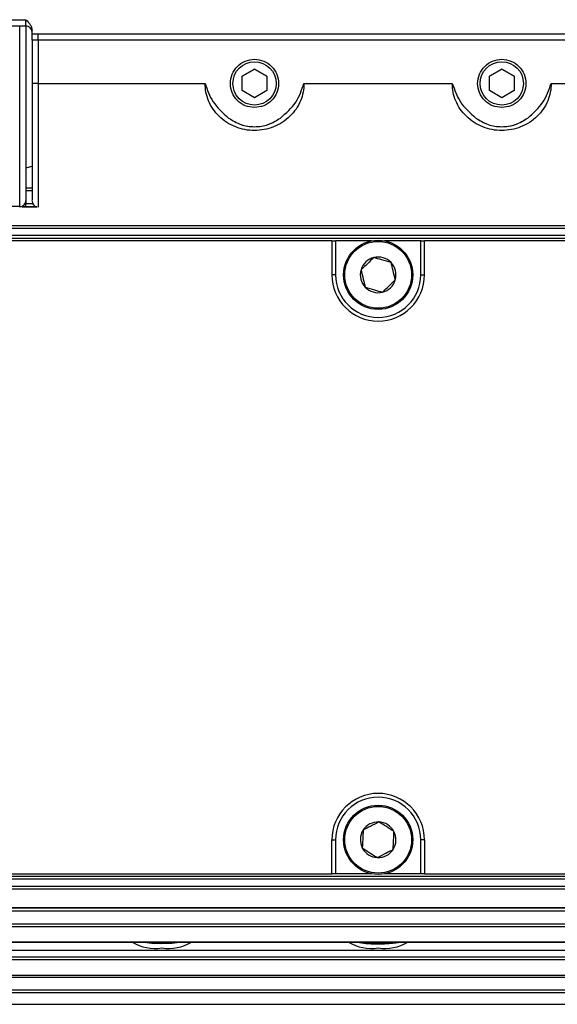
# Paper-space layout 'Sheet5' of a CAD drawing. Units: millimetres. Extents: x 2 to 1725, y 2 to 1116.
# Drawn here: x 448 to 483, y 365 to 429 of the extents above; entities that cross this region are included whole.
import ezdxf

# ---------------------------------------------------------------- set-up
doc = ezdxf.new("R2010")
doc.units = ezdxf.units.MM

psp = doc.layouts.new('Sheet5')

# ---------------------------------------------------------------- linework, layer by layer
at = {"color": 7, "linetype": 'Continuous', "lineweight": 25, "ltscale": 4}
for p, q in [((439.572, 428.882), (448.372, 428.882)), ((439.572, 428.481), (448.372, 428.481)), ((448.772, 427.959), (448.772, 428.189)), ((448.772, 427.959), (449.172, 427.959)), ((448.772, 427.959), (448.772, 427.959)), ((449.172, 427.959), (493.172, 427.959)), ((448.772, 427.558), (448.772, 424.758)), ((493.172, 427.558), (449.172, 427.558)), ((449.172, 427.558), (449.172, 424.758)), ((462.372, 425.22), (463.172, 425.682)), ((463.172, 425.68), (462.372, 425.218)), ((463.172, 425.682), (463.972, 425.22)), ((463.172, 425.68), (463.172, 425.682)), ((463.972, 425.218), (463.172, 425.68)), ((478.372, 425.22), (479.172, 425.682)), ((479.172, 425.68), (478.372, 425.218)), ((479.172, 425.682), (479.972, 425.22)), ((479.172, 425.68), (479.172, 425.682)), ((479.972, 425.218), (479.172, 425.68)), ((462.372, 424.296), (462.372, 425.22)), ((463.972, 425.22), (463.972, 424.296)), ((478.372, 424.296), (478.372, 425.22)), ((479.972, 425.22), (479.972, 424.296)), ((449.172, 424.758), (459.971, 424.758)), ((466.372, 424.758), (475.971, 424.758)), ((482.372, 424.758), (493.172, 424.758)), ((463.172, 423.834), (462.372, 424.296)), ((463.972, 424.296), (463.172, 423.834)), ((479.172, 423.834), (478.372, 424.296)), ((479.972, 424.296), (479.172, 423.834)), ((448.372, 419.291), (448.772, 419.398)), ((447.972, 416.79), (439.814, 416.79)), ((449.085, 416.761), (448.13, 416.761)), ((448.337, 416.784), (449.006, 416.784)), ((448.372, 417.188), (448.372, 416.953)), ((425.452, 415.561), (1248.412, 415.561)), ((1248.412, 415.365), (425.452, 415.365)), ((425.452, 414.928), (1248.412, 414.928)), ((1248.412, 414.728), (425.452, 414.728)), ((468.172, 414.568), (438.372, 414.568)), ((468.172, 414.568), (468.172, 412.368)), ((468.172, 414.568), (468.415, 414.568)), ((468.415, 414.568), (468.415, 412.368)), ((470.75, 414.568), (468.415, 414.568)), ((473.928, 414.568), (471.593, 414.568)), ((473.928, 412.368), (473.928, 414.568)), ((473.928, 414.568), (474.172, 414.568)), ((474.172, 412.368), (474.172, 414.568)), ((503.972, 414.568), (474.172, 414.568)), ((470.897, 413.49), (470.897, 413.49)), ((470.898, 413.49), (470.897, 413.49)), ((472.006, 413.167), (472.005, 413.167)), ((472.006, 413.166), (472.006, 413.167)), ((468.415, 412.368), (468.172, 412.368)), ((470.063, 412.692), (470.063, 412.692)), ((470.063, 412.692), (470.063, 412.691)), ((473.928, 412.368), (474.172, 412.368)), ((472.28, 412.045), (472.28, 412.046)), ((472.28, 412.045), (472.28, 412.045)), ((470.337, 411.571), (470.337, 411.57)), ((470.337, 411.57), (470.338, 411.57)), ((471.445, 411.247), (471.446, 411.247)), ((471.446, 411.247), (471.446, 411.247)), ((471.224, 376.962), (471.223, 376.962)), ((471.223, 376.962), (471.223, 376.962)), ((470.199, 376.43), (470.198, 376.429)), ((470.199, 376.43), (470.199, 376.43)), ((472.197, 376.34), (472.196, 376.34)), ((472.196, 376.34), (472.197, 376.34)), ((468.172, 373.608), (468.172, 375.808)), ((468.172, 375.808), (468.415, 375.808)), ((468.415, 375.808), (468.415, 373.608)), ((473.928, 373.608), (473.928, 375.808)), ((474.172, 375.808), (473.928, 375.808)), ((474.172, 375.808), (474.172, 373.608)), ((470.147, 375.277), (470.147, 375.276)), ((470.147, 375.277), (470.147, 375.277)), ((472.144, 375.186), (472.145, 375.187)), ((472.145, 375.187), (472.145, 375.187)), ((471.119, 374.655), (471.12, 374.655)), ((471.12, 374.655), (471.12, 374.655)), ((425.452, 373.448), (1248.412, 373.448)), ((438.372, 373.608), (468.172, 373.608)), ((468.415, 373.608), (468.172, 373.608)), ((470.75, 373.608), (468.415, 373.608)), ((473.928, 373.608), (471.593, 373.608)), ((474.172, 373.608), (473.928, 373.608)), ((474.172, 373.608), (503.972, 373.608)), ((1248.412, 373.248), (425.452, 373.248)), ((425.452, 372.811), (1248.412, 372.811)), ((1248.412, 372.615), (425.452, 372.615)), ((425.452, 371.42), (1248.412, 371.42)), ((425.452, 371.416), (1248.412, 371.416)), ((1248.412, 371.392), (425.452, 371.392)), ((1248.412, 371.192), (425.452, 371.192)), ((425.452, 370.375), (1248.412, 370.375)), ((1248.412, 370.18), (425.452, 370.18)), ((425.452, 369.193), (1248.412, 369.193)), ((425.452, 369.189), (1248.412, 369.189)), ((439.172, 368.666), (503.172, 368.666)), ((425.452, 368.231), (1248.412, 368.231)), ((1248.412, 368.036), (425.452, 368.036)), ((425.452, 367.049), (1248.412, 367.049)), ((425.452, 367.045), (1248.412, 367.045)), ((1323.072, 365.892), (350.791, 365.892)), ((351.652, 366.087), (1322.212, 366.087)), ((349.252, 365.176), (1324.612, 365.176)), ((349.252, 365.16), (1324.612, 365.16))]:
    psp.add_line(p, q, dxfattribs=at)
at = {"color": 8, "linetype": 'Continuous', "lineweight": 25, "ltscale": 4}
for p, q in [((448.372, 428.481), (448.372, 428.882)), ((447.972, 416.79), (447.972, 428.481)), ((449.172, 424.758), (449.172, 416.753)), ((448.372, 417.997), (448.772, 417.997)), ((448.772, 417.801), (448.372, 417.801)), ((447.972, 416.74), (447.972, 416.79)), ((449.113, 416.757), (448.109, 416.757)), ((448.372, 416.984), (448.807, 416.984)), ((1254.988, 366.904), (418.875, 366.904))]:
    psp.add_line(p, q, dxfattribs=at)
at = {"color": 7, "linetype": 'Continuous', "lineweight": 25, "ltscale": 4, "flags": 128}
for points in [[(456.021, 369.189), (456.529, 369.121), (457.172, 369.095)], [(457.172, 369.095), (457.814, 369.121), (458.322, 369.189)], [(470.021, 369.189), (470.529, 369.121), (471.172, 369.095)], [(471.172, 369.095), (471.814, 369.121), (472.322, 369.189)]]:
    psp.add_lwpolyline(points, dxfattribs=at)
at = {"color": 7, "linetype": 'Continuous', "lineweight": 25, "ltscale": 16}
for centre, radius in [((463.172, 424.758), 1.4), ((479.172, 424.758), 1.4), ((471.172, 412.368), 2.24), ((471.172, 412.368), 2.16), ((471.172, 375.808), 2.24), ((471.172, 375.808), 2.16)]:
    psp.add_circle(centre, radius, dxfattribs=at)
for centre, radius, start, end in [((448.372, 428.081), 0.4, 0, 90), ((449.072, 345.361), 82.197, 89.9306, 90.20942), ((449.072, 342.561), 82.197, 89.9306, 90.20942), ((447.973, 417.189), 0.399, 269.85153, 359.85272), ((447.972, 416.947), 0.4, 332.23123, 0), ((449.172, 417.148), 0.4, 180, 255.82978), ((471.172, 412.368), 1.154, 103.76917, 163.71748), ((471.172, 412.368), 1.154, 43.76917, 103.71748), ((471.172, 412.368), 1.154, 343.76917, 43.71748), ((471.172, 412.368), 3, 180, 0), ((471.172, 412.368), 2.756, 180, 0), ((471.172, 412.368), 1.154, 163.76917, 223.71748), ((471.172, 412.368), 1.154, 283.76917, 343.71748), ((471.172, 412.368), 1.154, 223.76917, 283.71748), ((471.172, 375.808), 3, 0, 180), ((471.172, 375.808), 2.756, 0, 180), ((471.172, 375.808), 1.154, 87.44765, 147.39596), ((471.172, 375.808), 1.154, 27.44765, 87.39596), ((471.172, 375.808), 1.154, 147.44765, 207.39596), ((471.172, 375.808), 1.154, 327.44765, 27.39596), ((471.172, 375.808), 1.154, 207.44765, 267.39596), ((471.172, 375.808), 1.154, 267.44765, 327.39596), ((456.726, 371.602), 2.827, 238.59893, 279.06154), ((457.617, 371.602), 2.827, 260.93788, 301.40165), ((470.726, 371.602), 2.827, 238.59835, 279.06212), ((471.617, 371.602), 2.827, 260.93907, 301.40046)]:
    psp.add_arc(centre, radius, start, end, dxfattribs=at)
at = {"color": 8, "linetype": 'Continuous', "lineweight": 25, "ltscale": 16}
psp.add_arc((447.975, 416.953), 0.396, 330.91625, 359.99945, dxfattribs=at)
at = {"color": 7, "linetype": 'Continuous', "lineweight": 25, "ltscale": 4}
for points, knots in [([(448.372, 428.882), (448.476, 428.776), (448.627, 428.624), (448.753, 428.375), (448.766, 428.249), (448.772, 428.189)], [0, 0, 0, 0, 0.540644, 0.781242, 1, 1, 1, 1]), ([(448.372, 428.48), (448.372, 428.331), (448.372, 427.613), (448.372, 426.085), (448.372, 424.058), (448.372, 422.033), (448.372, 420.142), (448.372, 418.606), (448.372, 417.549), (448.372, 417.306), (448.372, 417.188)], [0, 0, 0, 0, 0.036294, 0.174665, 0.304333, 0.439759, 0.582471, 0.727128, 0.867947, 1, 1, 1, 1]), ([(448.772, 427.959), (448.835, 427.959), (448.961, 427.959), (449.101, 427.959), (449.172, 427.959)], [0, 0, 0, 0, 0.499976, 1, 1, 1, 1]), ([(448.772, 427.558), (448.772, 427.655), (448.772, 427.803), (448.772, 427.937), (448.772, 427.952), (448.772, 427.959)], [0, 0, 0, 0, 0.503735, 0.765224, 1, 1, 1, 1]), ([(449.172, 427.558), (449.172, 427.611), (449.172, 427.715), (449.172, 427.848), (449.172, 427.94), (449.172, 427.953), (449.172, 427.959)], [0, 0, 0, 0, 0.249999, 0.500001, 0.750002, 1, 1, 1, 1]), ([(463.172, 423.198), (462.967, 423.222), (462.559, 423.269), (462.04, 423.629), (461.693, 424.145), (461.571, 424.758), (461.693, 425.371), (462.04, 425.887), (462.559, 426.248), (462.967, 426.295), (463.172, 426.318)], [0, 0, 0, 0, 0.1249998, 0.2499992, 0.3749996, 0.5000003, 0.6250004, 0.7500008, 0.8750002, 1, 1, 1, 1]), ([(463.172, 426.318), (463.376, 426.295), (463.784, 426.248), (464.303, 425.887), (464.65, 425.371), (464.772, 424.758), (464.65, 424.145), (464.303, 423.629), (463.784, 423.269), (463.376, 423.222), (463.172, 423.198)], [0, 0, 0, 0, 0.125001, 0.250002, 0.375001, 0.5, 0.624999, 0.749998, 0.874999, 1, 1, 1, 1]), ([(479.172, 423.198), (478.967, 423.222), (478.559, 423.269), (478.04, 423.629), (477.693, 424.145), (477.571, 424.758), (477.693, 425.371), (478.04, 425.887), (478.559, 426.248), (478.967, 426.295), (479.172, 426.318)], [0, 0, 0, 0, 0.125, 0.249999, 0.374999, 0.5, 0.625001, 0.750001, 0.875, 1, 1, 1, 1]), ([(479.172, 426.318), (479.376, 426.295), (479.784, 426.248), (480.303, 425.887), (480.65, 425.371), (480.772, 424.758), (480.65, 424.145), (480.303, 423.629), (479.784, 423.269), (479.376, 423.222), (479.172, 423.198)], [0, 0, 0, 0, 0.1250017, 0.2499987, 0.3750008, 0.4999997, 0.6249992, 0.7500013, 0.8749983, 1, 1, 1, 1]), ([(448.772, 424.758), (448.772, 424.051), (448.772, 422.585), (448.772, 420.515), (448.772, 418.76), (448.772, 417.626), (448.772, 417.123), (448.772, 417.194), (448.772, 417.211)], [0, 0, 0, 0, 0.177408, 0.368412, 0.565449, 0.759423, 0.942033, 1, 1, 1, 1]), ([(459.971, 424.758), (460.115, 424.345), (460.42, 423.464), (461.121, 422.845), (461.493, 422.517)], [0, 0, 0, 0, 0.4698, 1, 1, 1, 1]), ([(466.372, 424.758), (466.361, 424.567), (466.339, 424.182), (466.159, 423.617), (465.873, 423.085), (465.335, 422.448), (464.44, 421.871), (463.172, 421.631), (461.904, 421.87), (461.009, 422.447), (460.47, 423.085), (460.185, 423.617), (460.004, 424.181), (459.982, 424.567), (459.971, 424.758)], [0, 0, 0, 0, 0.058134, 0.11685, 0.179358, 0.242822, 0.373678, 0.499955, 0.626221, 0.757077, 0.820544, 0.883064, 0.941821, 1, 1, 1, 1]), ([(464.85, 422.517), (465.213, 422.837), (465.915, 423.453), (466.223, 424.334), (466.372, 424.758)], [0, 0, 0, 0, 0.5179, 1, 1, 1, 1]), ([(475.971, 424.758), (476.116, 424.343), (476.421, 423.462), (477.122, 422.844), (477.493, 422.517)], [0, 0, 0, 0, 0.471431, 1, 1, 1, 1]), ([(482.372, 424.758), (482.361, 424.567), (482.339, 424.182), (482.159, 423.617), (481.873, 423.085), (481.335, 422.448), (480.44, 421.871), (479.172, 421.631), (477.904, 421.87), (477.009, 422.447), (476.47, 423.085), (476.185, 423.617), (476.004, 424.181), (475.982, 424.567), (475.971, 424.758)], [0, 0, 0, 0, 0.058134, 0.11685, 0.179358, 0.242822, 0.37368, 0.499956, 0.62622, 0.757078, 0.820544, 0.883064, 0.941821, 1, 1, 1, 1]), ([(480.85, 422.517), (481.211, 422.835), (481.913, 423.451), (482.222, 424.331), (482.372, 424.758)], [0, 0, 0, 0, 0.514893, 1, 1, 1, 1]), ([(461.493, 422.517), (461.754, 422.357), (462.262, 422.045), (463.171, 421.915), (464.08, 422.045), (464.589, 422.357), (464.85, 422.517)], [0, 0, 0, 0, 0.25598, 0.499942, 0.743882, 1, 1, 1, 1]), ([(461.493, 422.517), (461.75, 422.36), (462.264, 422.044), (463.172, 421.915), (464.079, 422.044), (464.593, 422.36), (464.85, 422.517)], [0, 0, 0, 0, 0.250004, 0.5, 0.750002, 1, 1, 1, 1]), ([(477.493, 422.517), (477.754, 422.357), (478.262, 422.045), (479.171, 421.915), (480.08, 422.045), (480.589, 422.357), (480.85, 422.517)], [0, 0, 0, 0, 0.25598, 0.499942, 0.743882, 1, 1, 1, 1]), ([(477.493, 422.517), (477.75, 422.36), (478.264, 422.044), (479.172, 421.915), (480.079, 422.044), (480.593, 422.36), (480.85, 422.517)], [0, 0, 0, 0, 0.249998, 0.5, 0.750002, 1, 1, 1, 1]), ([(470.897, 413.49), (470.862, 413.456), (470.69, 413.292), (470.403, 413.017), (470.164, 412.788), (470.063, 412.692)], [0, 0, 0, 0, 0.128537, 0.633909, 1, 1, 1, 1]), ([(472.005, 413.167), (471.807, 413.225), (471.437, 413.333), (471.069, 413.44), (470.898, 413.49)], [0, 0, 0, 0, 0.534983, 1, 1, 1, 1]), ([(472.28, 412.046), (472.231, 412.246), (472.139, 412.62), (472.048, 412.993), (472.006, 413.166)], [0, 0, 0, 0, 0.534817, 1, 1, 1, 1]), ([(470.063, 412.691), (470.112, 412.491), (470.204, 412.116), (470.295, 411.744), (470.337, 411.571)], [0, 0, 0, 0, 0.534815, 1, 1, 1, 1]), ([(471.446, 411.247), (471.547, 411.343), (471.786, 411.572), (472.073, 411.847), (472.245, 412.011), (472.28, 412.045)], [0, 0, 0, 0, 0.366086, 0.871465, 1, 1, 1, 1]), ([(470.338, 411.57), (470.536, 411.512), (470.906, 411.404), (471.274, 411.297), (471.445, 411.247)], [0, 0, 0, 0, 0.534964, 1, 1, 1, 1]), ([(471.223, 376.962), (471.04, 376.867), (470.698, 376.689), (470.357, 376.513), (470.199, 376.43)], [0, 0, 0, 0, 0.534813, 1, 1, 1, 1]), ([(472.196, 376.34), (472.155, 376.366), (471.955, 376.495), (471.62, 376.709), (471.341, 376.887), (471.224, 376.962)], [0, 0, 0, 0, 0.1285421, 0.63392, 1, 1, 1, 1]), ([(470.198, 376.429), (470.189, 376.223), (470.172, 375.838), (470.155, 375.455), (470.147, 375.277)], [0, 0, 0, 0, 0.5349701, 1, 1, 1, 1]), ([(472.145, 375.187), (472.154, 375.393), (472.171, 375.778), (472.188, 376.161), (472.196, 376.34)], [0, 0, 0, 0, 0.5349701, 1, 1, 1, 1]), ([(470.147, 375.276), (470.264, 375.201), (470.543, 375.023), (470.878, 374.809), (471.078, 374.681), (471.119, 374.655)], [0, 0, 0, 0, 0.366091, 0.87146, 1, 1, 1, 1]), ([(471.12, 374.655), (471.303, 374.75), (471.645, 374.928), (471.986, 375.104), (472.144, 375.186)], [0, 0, 0, 0, 0.534821, 1, 1, 1, 1]), ([(469.819, 369.189), (469.999, 369.157), (470.36, 369.091), (471.059, 369.058), (471.716, 369.074), (472.188, 369.128), (472.451, 369.164), (472.524, 369.188), (472.528, 369.189)], [0, 0, 0, 0, 0.231406, 0.462826, 0.69223, 0.874962, 0.993964, 1, 1, 1, 1])]:
    psp.add_open_spline(points, degree=3, knots=knots, dxfattribs=at)

doc.saveas('drawing.dxf')
